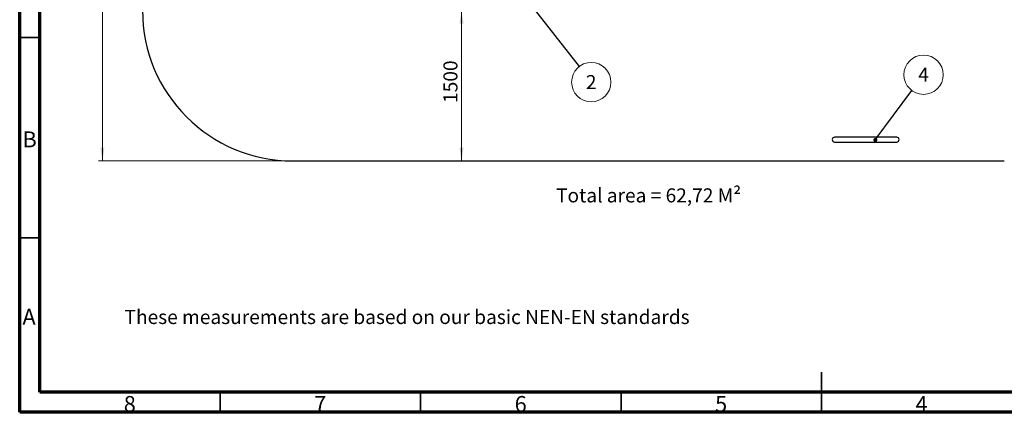
# Model space of a CAD drawing. Units: millimetres. Extents: x 15 to 415, y 5 to 292.
# Drawn here: x 15 to 261, y 5 to 103 of the extents above; entities that cross this region are included whole.
import ezdxf

# ---------------------------------------------------------------- set-up
doc = ezdxf.new("R2010")
doc.units = ezdxf.units.MM
doc.styles.add('SLDTEXTSTYLE0', font='TXT', dxfattribs={"width": 0.75})
doc.dimstyles.new('SLDDIMSTYLE0', dxfattribs={"dimtxt": 3.5, "dimasz": 3.302, "dimexe": 0, "dimexo": 0.0625, "dimgap": 0.875, "dimtad": 1, "dimdec": 0, "dimlfac": 40, "dimrnd": 1e-09, "dimzin": 12, "dimdsep": 46, "dimtxsty": 'SLDTEXTSTYLE0', "dimsah": 1, "dimcen": 0.09, "dimadec": 0, "dimazin": 3, "dimtfac": 1, "dimtdec": 0, "dimtofl": 0, "dimtmove": 0, "dimatfit": 3, "dimfxl": 0, "dimfrac": 2, "dimtolj": 1, "dimtzin": 12, "dimarcsym": 0})
doc.dimstyles.new('SLDDIMSTYLE1', dxfattribs={"dimtxt": 0.18, "dimasz": 1.016, "dimexe": 0, "dimexo": 0.0625, "dimgap": 0, "dimtad": 0, "dimtih": 1, "dimtoh": 1, "dimdec": 0, "dimrnd": 1e-09, "dimzin": 0, "dimdsep": 46, "dimtxsty": 'Standard', "dimblk1": 'DOT', "dimblk2": 'DOT', "dimsah": 1, "dimcen": 0.09, "dimadec": 0, "dimazin": 0, "dimtfac": 1.016, "dimtdec": 0, "dimtofl": 0, "dimtmove": 0, "dimatfit": 3, "dimldrblk": 'DOT', "dimfxl": 0, "dimfrac": 2, "dimtolj": 1, "dimtzin": 0, "dimarcsym": 0})

# ---------------------------------------------------------------- blocks, each defined once
blk = doc.blocks.new('_D_2')
at = {"color": 7, "linetype": 'Continuous', "lineweight": 18}
for p, q in [((125.2, 105.21), (125.2, 67.71)), ((126.03, 105.21), (126.2, 105.21))]:
    blk.add_line(p, q, dxfattribs=at)
for points in [[(125.2, 105.21), (124.69, 101.91), (125.71, 101.91)], [(125.2, 67.71), (125.71, 71.01), (124.69, 71.01)]]:
    blk.add_solid(points, dxfattribs=at)
at = {"color": 7, "linetype": 'Continuous', "lineweight": 18, "insert": (120.69, 82.17), "char_height": 3.5, "attachment_point": 1, "rotation": 90, "style": 'SLDTEXTSTYLE0'}
blk.add_mtext('1500', dxfattribs=at)
blk = doc.blocks.new('_D_6')
at = {"color": 7, "linetype": 'Continuous', "lineweight": 18}
for p, q in [((82.13, 227.75), (34.63, 227.75)), ((35.63, 227.75), (35.63, 67.71)), ((82.13, 67.71), (34.63, 67.71))]:
    blk.add_line(p, q, dxfattribs=at)
for points in [[(35.63, 227.75), (35.12, 224.45), (36.14, 224.45)], [(35.63, 67.71), (36.14, 71.01), (35.12, 71.01)]]:
    blk.add_solid(points, dxfattribs=at)
at = {"color": 7, "linetype": 'Continuous', "lineweight": 18, "insert": (31.12, 136.78), "char_height": 3.5, "attachment_point": 1, "rotation": 90, "style": 'SLDTEXTSTYLE0'}
blk.add_mtext('6402', dxfattribs=at)
blk = doc.blocks.new('SW_NOTE_1')
at = {"color": 0, "linetype": 'Continuous', "lineweight": 0}
blk.add_circle((2.92, 3.95), 4.91, dxfattribs=at)
at = {"color": 0, "linetype": 'Continuous', "lineweight": 0, "insert": (2.89, 5.71), "char_height": 3.5, "attachment_point": 2, "style": 'SLDTEXTSTYLE0'}
blk.add_mtext('4', dxfattribs=at)
blk = doc.blocks.new('_DOT')
at = {"color": 0, "linetype": 'ByBlock', "lineweight": -2}
blk.add_line((-0.5, 0), (-1, 0), dxfattribs=at)
at = {"color": 0, "linetype": 'ByBlock', "const_width": 0.5}
blk.add_lwpolyline([(-0.25, 0, 1), (0.25, 0, 1)], format="xyb", close=True, dxfattribs=at)
blk = doc.blocks.new('SW_NOTE_3')
at = {"color": 0, "linetype": 'Continuous', "lineweight": 0}
blk.add_circle((3.03, -3.87), 4.91, dxfattribs=at)
at = {"color": 0, "linetype": 'Continuous', "lineweight": 0, "insert": (2.99, -2.11), "char_height": 3.5, "attachment_point": 2, "style": 'SLDTEXTSTYLE0'}
blk.add_mtext('2', dxfattribs=at)

msp = doc.modelspace()

# ---------------------------------------------------------------- linework, layer by layer
at = {"color": 7, "linetype": 'Continuous', "lineweight": 70}
for p, q in [((15, 5), (15, 292)), ((20, 10), (20, 287)), ((410, 10), (20, 10)), ((415, 5), (15, 5))]:
    msp.add_line(p, q, dxfattribs=at)
at = {"color": 7, "linetype": 'Continuous', "lineweight": 35}
for p, q in [((20, 98.5), (15, 98.5)), ((20, 48.5), (15, 48.5)), ((215, 4.999), (215, 15.001)), ((65, 10), (65, 5)), ((115, 10), (115, 5)), ((165, 10), (165, 5)), ((215, 10), (215, 5))]:
    msp.add_line(p, q, dxfattribs=at)
at = {"color": 7, "linetype": 'Continuous', "lineweight": 25}
for p, q in [((233.75, 73.629), (218.275, 73.629)), ((218.275, 72.422), (233.75, 72.422)), ((83.13, 67.709), (260.589, 67.709))]:
    msp.add_line(p, q, dxfattribs=at)
at = {"color": 7, "linetype": 'Continuous', "lineweight": 50}
msp.add_line((258.624, 10), (258.624, 9.775), dxfattribs=at)
at = {"color": 7, "linetype": 'Continuous', "lineweight": 25}
for centre, radius, start, end in [((83.13, 105.209), 37.5, 180, 270), ((218.275, 73.026), 0.604, 90, 180), ((218.275, 73.026), 0.604, 180, 270), ((233.75, 73.026), 0.604, 270, 90), ((233.75, 73.026), 0.604, 270, 90)]:
    msp.add_arc(centre, radius, start, end, dxfattribs=at)

# ---------------------------------------------------------------- block references
at = {"color": 7, "linetype": 'Continuous', "lineweight": 0}
for name, p in [('SW_NOTE_1', (237.54, 85.262)), ('SW_NOTE_3', (154.547, 91.229))]:
    msp.add_blockref(name, p, dxfattribs=at)

# ---------------------------------------------------------------- texts
at = {"color": 7, "linetype": 'Continuous', "lineweight": 0, "style": 'SLDTEXTSTYLE0'}
for s, insert, char_height, attachment_point in [('B', (17.471, 75.06), 3.969, 2), ('Total area = 62,72 M²', (148.773, 60.862), 3.5, 1), ('A', (17.34, 30.81), 3.969, 2), ('These measurements are based on our basic NEN-EN standards', (41.147, 30.522), 3.5, 1), ('8', (42.46, 9.06), 3.969, 2), ('7', (89.96, 9.06), 3.969, 2), ('6', (139.96, 9.06), 3.969, 2), ('5', (189.96, 9.06), 3.969, 2), ('4', (239.96, 9.06), 3.969, 2)]:
    msp.add_mtext(s, dxfattribs=dict(at, insert=insert, char_height=char_height, attachment_point=attachment_point))

# ---------------------------------------------------------------- dimensions: what is measured, and where the dimension line sits
at = {"color": 7, "linetype": 'Continuous', "lineweight": 18}
for base, p1, picture, middle in [((35.63, 67.709), (83.13, 227.754), '_D_6', (35.63, 141.951)), ((125.201, 67.709), (125.027, 105.209), '_D_2', (125.201, 87.341))]:
    dim = msp.add_linear_dim(base=base, p1=p1, p2=(83.13, 67.709), angle=90, dimstyle='SLDDIMSTYLE0', dxfattribs=at)
    dim.commit()
    dim.dimension.update_dxf_attribs({"geometry": picture, "text_midpoint": middle, "dimtype": 160})

# ---------------------------------------------------------------- leaders
at = {"color": 7, "linetype": 'Continuous', "lineweight": 0}
for points in [[(142.401, 106.761), (154.547, 91.229)], [(228.418, 72.943), (237.54, 85.262)]]:
    msp.add_leader(points, dimstyle='SLDDIMSTYLE1', dxfattribs=at)

doc.saveas('drawing.dxf')
